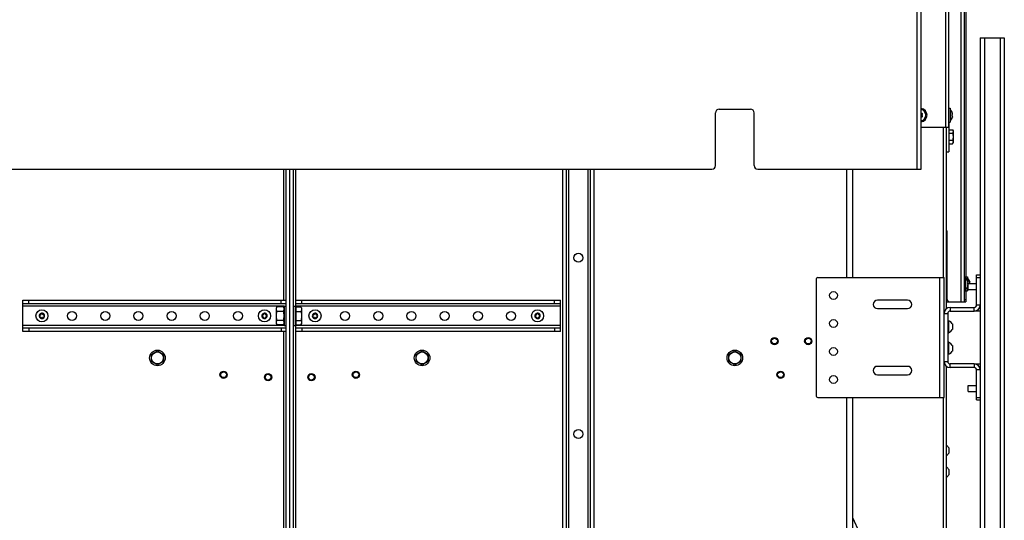
# Model space of a CAD drawing. Units: millimetres. Extents: x 0 to 420, y 0 to 297.
# Drawn here: x 54 to 135, y 196 to 237 of the extents above; entities that cross this region are included whole.
import ezdxf

# ---------------------------------------------------------------- set-up
doc = ezdxf.new("R2010")
doc.units = ezdxf.units.MM
doc.header["$LTSCALE"] = 23.1
doc.layers.get('0').update_dxf_attribs({"linetype": 'CONTINUOUS'})
for name, color, linetype in [('AUTO_AXIS', 7, 'CONTINUOUS'), ('RUNDUNGEN', 7, 'CONTINUOUS'), ('SKIZZEN_EBENE', 7, 'CONTINUOUS')]:
    doc.layers.add(name, color=color, linetype=linetype)

msp = doc.modelspace()

# ---------------------------------------------------------------- linework, layer by layer
at = {"color": 9, "linetype": 'CONTINUOUS'}
for p, q in [((131.865, 268.83), (131.865, 214.025)), ((128.215, 225.055), (128.215, 245.255)), ((130.567, 239.005), (130.567, 228.555)), ((133.815, 235.995), (133.815, 160.995)), ((135.115, 235.995), (135.115, 160.995)), ((131.134, 229.726), (131.146, 229.726)), ((131.134, 229.384), (131.146, 229.384)), ((130.417, 216.055), (130.417, 228.555)), ((75.565, 214.155), (75.565, 225.055)), ((76.565, 214.155), (76.565, 225.055)), ((99.265, 141.355), (99.265, 225.055)), ((100.865, 141.355), (100.865, 225.055)), ((122.365, 216.055), (122.365, 225.055)), ((130.115, 206.055), (130.115, 216.055)), ((132.432, 215.696), (132.445, 215.696)), ((132.432, 215.354), (132.445, 215.354)), ((132.582, 215.696), (132.595, 215.696)), ((75.605, 213.655), (53.865, 213.655)), ((54.365, 213.855), (54.365, 214.155)), ((75.365, 213.855), (75.365, 214.155)), ((98.565, 213.655), (76.565, 213.655)), ((77.065, 213.855), (77.065, 214.155)), ((98.065, 213.855), (98.065, 214.155)), ((132.115, 214.225), (132.265, 214.225)), ((133.465, 213.755), (133.165, 213.755)), ((130.465, 213.055), (130.765, 213.055)), ((130.965, 213.555), (130.965, 213.255)), ((132.965, 213.255), (132.965, 213.555)), ((75.605, 212.055), (53.865, 212.055)), ((98.565, 212.055), (76.565, 212.055)), ((54.365, 211.855), (54.365, 211.555)), ((75.365, 211.855), (75.365, 211.555)), ((75.565, 185.69), (75.565, 211.555)), ((76.565, 185.55), (76.565, 211.555)), ((77.065, 211.855), (77.065, 211.555)), ((98.065, 211.855), (98.065, 211.555)), ((130.465, 209.055), (130.765, 209.055)), ((130.965, 208.555), (130.965, 208.855)), ((132.965, 208.855), (132.965, 208.555)), ((133.465, 208.355), (133.165, 208.355)), ((122.365, 127.155), (122.365, 206.055)), ((130.417, 180.072), (130.417, 206.055))]:
    msp.add_line(p, q, dxfattribs=at)
at = {"color": 7, "linetype": 'CONTINUOUS'}
for p, q in [((132.115, 269.155), (132.115, 214.025)), ((130.817, 230.13), (130.952, 230.13)), ((130.952, 230.13), (130.952, 228.98)), ((131.139, 229.7), (131.155, 229.7)), ((131.139, 229.41), (131.155, 229.41)), ((131.155, 229.7), (131.146, 229.726)), ((131.146, 229.605), (131.147, 229.605)), ((131.147, 229.505), (131.146, 229.505)), ((131.155, 229.41), (131.146, 229.384)), ((130.817, 228.98), (130.952, 228.98)), ((131.162, 228.332), (131.207, 228.255)), ((131.207, 228.255), (131.207, 227.255)), ((131.162, 227.178), (131.207, 227.255)), ((76.065, 127.655), (76.065, 225.055)), ((99.065, 141.355), (99.065, 225.055)), ((101.065, 141.355), (101.065, 225.055)), ((130.715, 214.225), (130.715, 219.825)), ((132.115, 216.1), (132.25, 216.1)), ((132.25, 216.1), (132.25, 214.95)), ((132.265, 216.1), (132.4, 216.1)), ((132.4, 216.1), (132.4, 215.81)), ((132.438, 215.67), (132.453, 215.67)), ((132.438, 215.38), (132.453, 215.38)), ((132.453, 215.67), (132.445, 215.696)), ((132.445, 215.575), (132.445, 215.575)), ((132.445, 215.475), (132.445, 215.475)), ((132.453, 215.38), (132.445, 215.354)), ((132.465, 215.555), (133.165, 215.555)), ((132.465, 215.055), (132.465, 215.555)), ((132.588, 215.67), (132.603, 215.67)), ((132.603, 215.67), (132.595, 215.696)), ((132.595, 215.575), (132.595, 215.575)), ((132.115, 214.95), (132.25, 214.95)), ((132.265, 214.95), (132.4, 214.95)), ((132.4, 215.24), (132.4, 214.95)), ((132.465, 215.055), (133.165, 215.055)), ((53.865, 211.555), (53.865, 214.155)), ((75.765, 213.855), (53.865, 213.855)), ((76.565, 213.45), (76.565, 214.155)), ((98.565, 213.855), (76.565, 213.855)), ((98.565, 211.555), (98.565, 214.155)), ((130.667, 214.025), (132.265, 214.025)), ((55.292, 212.897), (55.298, 212.894)), ((55.298, 212.816), (55.292, 212.812)), ((55.348, 212.98), (55.342, 212.984)), ((55.416, 213.026), (55.416, 213.02)), ((55.515, 213.02), (55.515, 213.026)), ((55.589, 212.984), (55.583, 212.98)), ((55.633, 212.894), (55.639, 212.897)), ((55.639, 212.812), (55.633, 212.816)), ((73.792, 212.897), (73.798, 212.894)), ((73.798, 212.816), (73.792, 212.812)), ((73.848, 212.98), (73.842, 212.984)), ((73.916, 213.026), (73.916, 213.02)), ((74.015, 213.02), (74.015, 213.026)), ((74.089, 212.984), (74.083, 212.98)), ((74.133, 212.894), (74.139, 212.897)), ((74.139, 212.812), (74.133, 212.816)), ((74.955, 213.205), (74.925, 213.175)), ((74.925, 213.175), (74.925, 212.535)), ((74.955, 213.48), (75.001, 213.605)), ((74.955, 212.23), (74.955, 213.48)), ((75.56, 213.605), (75.001, 213.605)), ((75.56, 213.23), (75.001, 213.23)), ((75.56, 213.605), (75.605, 213.48)), ((76.997, 213.605), (77.055, 213.505)), ((77.055, 213.505), (77.055, 212.205)), ((77.992, 212.897), (77.998, 212.894)), ((77.998, 212.816), (77.992, 212.812)), ((78.048, 212.98), (78.042, 212.984)), ((78.116, 213.026), (78.116, 213.02)), ((78.215, 213.02), (78.215, 213.026)), ((78.289, 212.984), (78.283, 212.98)), ((78.333, 212.894), (78.339, 212.897)), ((78.339, 212.812), (78.333, 212.816)), ((96.492, 212.897), (96.498, 212.894)), ((96.498, 212.816), (96.492, 212.812)), ((96.548, 212.98), (96.542, 212.984)), ((96.616, 213.026), (96.616, 213.02)), ((96.715, 213.02), (96.715, 213.026)), ((96.789, 212.984), (96.783, 212.98)), ((96.833, 212.894), (96.839, 212.897)), ((96.839, 212.812), (96.833, 212.816)), ((130.765, 213.055), (130.765, 209.055)), ((130.965, 213.255), (132.965, 213.255)), ((55.342, 212.726), (55.348, 212.729)), ((55.416, 212.69), (55.416, 212.684)), ((55.515, 212.684), (55.515, 212.69)), ((55.583, 212.729), (55.589, 212.726)), ((73.842, 212.726), (73.848, 212.729)), ((73.916, 212.69), (73.916, 212.684)), ((74.015, 212.684), (74.015, 212.69)), ((74.083, 212.729), (74.089, 212.726)), ((74.955, 212.505), (74.925, 212.535)), ((74.955, 212.23), (75.001, 212.104)), ((75.56, 212.48), (75.001, 212.48)), ((75.56, 212.104), (75.001, 212.104)), ((75.56, 212.104), (75.605, 212.23)), ((76.565, 211.555), (76.565, 212.26)), ((76.997, 212.104), (77.055, 212.205)), ((78.042, 212.726), (78.048, 212.729)), ((78.116, 212.69), (78.116, 212.684)), ((78.215, 212.684), (78.215, 212.69)), ((78.283, 212.729), (78.289, 212.726)), ((96.542, 212.726), (96.548, 212.729)), ((96.616, 212.69), (96.616, 212.684)), ((96.715, 212.684), (96.715, 212.69)), ((96.783, 212.729), (96.789, 212.726)), ((130.765, 212.455), (130.815, 212.455)), ((130.815, 212.455), (130.815, 211.455)), ((131.145, 212.18), (131.145, 211.76)), ((53.865, 211.855), (75.765, 211.855)), ((76.565, 211.855), (98.565, 211.855)), ((130.765, 211.455), (130.815, 211.455)), ((130.765, 210.655), (130.815, 210.655)), ((130.815, 210.655), (130.815, 209.655)), ((131.145, 210.38), (131.145, 209.96)), ((64.565, 209.644), (65.065, 209.932)), ((64.565, 209.066), (64.565, 209.644)), ((65.065, 209.932), (65.565, 209.644)), ((65.565, 209.644), (65.565, 209.066)), ((86.565, 209.644), (87.065, 209.932)), ((86.565, 209.066), (86.565, 209.644)), ((87.065, 209.932), (87.565, 209.644)), ((87.565, 209.644), (87.565, 209.066)), ((112.565, 209.644), (113.065, 209.932)), ((112.565, 209.066), (112.565, 209.644)), ((113.065, 209.932), (113.565, 209.644)), ((113.565, 209.644), (113.565, 209.066)), ((130.765, 209.655), (130.815, 209.655)), ((65.065, 208.778), (64.565, 209.066)), ((65.565, 209.066), (65.065, 208.778)), ((87.065, 208.778), (86.565, 209.066)), ((87.565, 209.066), (87.065, 208.778)), ((113.065, 208.778), (112.565, 209.066)), ((113.565, 209.066), (113.065, 208.778)), ((132.965, 208.855), (130.965, 208.855)), ((132.465, 207.055), (133.165, 207.055)), ((132.465, 206.555), (132.465, 207.055)), ((132.465, 206.555), (133.165, 206.555)), ((130.845, 201.88), (130.845, 201.46)), ((130.845, 200.08), (130.845, 199.66))]:
    msp.add_line(p, q, dxfattribs=at)
at = {"color": 3, "linetype": 'CONTINUOUS'}
for p, q in [((130.817, 249.855), (130.817, 228.555)), ((128.565, 225.055), (128.565, 245.355)), ((132.265, 241.204), (132.265, 215.986)), ((133.465, 235.995), (135.465, 235.995)), ((133.465, 235.995), (133.465, 216.255)), ((135.465, 235.995), (135.465, 160.995)), ((111.765, 230.055), (114.365, 230.055)), ((111.465, 225.355), (111.465, 229.755)), ((114.665, 225.355), (114.665, 229.755)), ((128.565, 228.555), (130.817, 228.555)), ((130.667, 213.455), (130.667, 228.555)), ((75.765, 127.655), (75.765, 225.055)), ((76.365, 127.655), (76.365, 225.055)), ((98.765, 141.355), (98.765, 225.055)), ((101.365, 141.355), (101.365, 225.055)), ((114.965, 225.055), (128.565, 225.055)), ((122.865, 216.055), (122.865, 225.055)), ((122.867, 216.055), (122.867, 225.055)), ((119.865, 206.155), (119.865, 215.955)), ((119.965, 216.055), (130.465, 216.055)), ((130.465, 206.055), (130.465, 216.055)), ((132.265, 215.064), (132.265, 214.025)), ((53.865, 214.155), (75.765, 214.155)), ((76.565, 214.155), (98.565, 214.155)), ((127.415, 214.155), (124.915, 214.155)), ((133.465, 213.755), (133.465, 208.355)), ((124.915, 213.455), (127.415, 213.455)), ((130.965, 213.555), (132.965, 213.555)), ((75.765, 211.555), (53.865, 211.555)), ((98.565, 211.555), (76.565, 211.555)), ((127.415, 208.655), (124.915, 208.655)), ((124.915, 207.955), (127.415, 207.955)), ((130.667, 180.095), (130.667, 208.655)), ((132.965, 208.555), (130.965, 208.555)), ((119.965, 206.055), (130.465, 206.055)), ((122.865, 127.355), (122.865, 206.055)), ((122.867, 196.055), (122.867, 206.055)), ((133.465, 205.855), (133.465, 160.995)), ((123.467, 194.768), (122.867, 196.055))]:
    msp.add_line(p, q, dxfattribs=at)
at = {"color": 7, "linetype": 'CONTINUOUS'}
for centre, radius in [((100.065, 217.688), 0.375), ((55.465, 212.855), 0.5), ((57.965, 212.855), 0.375), ((60.725, 212.855), 0.375), ((63.485, 212.855), 0.375), ((66.245, 212.855), 0.375), ((69.005, 212.855), 0.375), ((71.765, 212.855), 0.375), ((73.965, 212.855), 0.5), ((78.165, 212.855), 0.5), ((80.665, 212.855), 0.375), ((83.425, 212.855), 0.375), ((86.185, 212.855), 0.375), ((88.945, 212.855), 0.375), ((91.705, 212.855), 0.375), ((94.465, 212.855), 0.375), ((96.665, 212.855), 0.5), ((116.365, 210.755), 0.3), ((116.365, 210.755), 0.24), ((119.165, 210.755), 0.3), ((119.165, 210.755), 0.24), ((65.065, 209.355), 0.65), ((65.065, 209.355), 0.5), ((87.065, 209.355), 0.65), ((87.065, 209.355), 0.5), ((113.065, 209.355), 0.65), ((113.065, 209.355), 0.5), ((70.565, 207.955), 0.3), ((70.565, 207.955), 0.24), ((74.265, 207.755), 0.3), ((74.265, 207.755), 0.24), ((77.865, 207.755), 0.3), ((77.865, 207.755), 0.24), ((81.565, 207.955), 0.3), ((81.565, 207.955), 0.24), ((116.865, 207.955), 0.3), ((116.865, 207.955), 0.24), ((100.065, 203.022), 0.375)]:
    msp.add_circle(centre, radius, dxfattribs=at)
at = {"color": 3, "linetype": 'CONTINUOUS'}
for centre in [(121.265, 214.555), (121.265, 212.222), (121.265, 209.888), (121.265, 207.555)]:
    msp.add_circle(centre, 0.325, dxfattribs=at)
for centre, radius, start, end in [((111.765, 229.755), 0.3, 90, 180), ((114.365, 229.755), 0.3, 0, 90), ((111.165, 225.355), 0.3, 270, 360), ((114.965, 225.355), 0.3, 180, 270), ((119.965, 215.955), 0.1, 90, 180), ((124.915, 213.805), 0.35, 90, 270), ((127.415, 213.805), 0.35, 270, 90), ((132.965, 213.755), 0.2, 270, 360), ((130.965, 213.055), 0.5, 90, 180), ((130.965, 209.055), 0.5, 180, 270), ((124.915, 208.305), 0.35, 90, 270), ((127.415, 208.305), 0.35, 270, 90), ((132.965, 208.355), 0.2, 0, 90), ((119.965, 206.155), 0.1, 180, 270)]:
    msp.add_arc(centre, radius, start, end, dxfattribs=at)
at = {"color": 7, "linetype": 'CONTINUOUS'}
for centre, radius, start, end in [((128.467, 229.555), 0.575, 279.89111, 80.10889), ((128.467, 229.555), 0.475, 282.00439, 77.99561), ((130.549, 229.555), 0.623, 13.46924, 49.70317), ((128.562, 229.725), 0.05, 274.27461, 301.47469), ((128.562, 229.385), 0.05, 58.52531, 85.72349), ((128.614, 229.64), 0.05, 298.52531, 121.47469), ((128.614, 229.47), 0.05, 238.52531, 61.47469), ((128.662, 229.552), 0.05, 118.52531, 176.72018), ((128.662, 229.558), 0.05, 183.27982, 241.47469), ((130.549, 229.555), 0.623, 310.29683, 346.53076), ((130.515, 219.825), 0.2, 0, 40.85827), ((131.848, 215.525), 0.623, 13.46924, 49.70317), ((131.848, 215.525), 0.623, 310.29683, 346.53076), ((131.998, 215.525), 0.623, 13.46924, 49.70317), ((131.998, 215.525), 0.623, 310.29683, 318.77515), ((130.915, 214.225), 0.2, 180, 270), ((132.965, 213.755), 0.5, 270, 360), ((55.465, 212.855), 0.225, 180, 330.00001), ((55.314, 212.767), 0.05, 115.73982, 304.26018), ((55.465, 212.855), 0.225, 0, 150.00001), ((55.275, 212.855), 0.0453, 300, 60), ((55.37, 213.02), 0.0453, 240, 360), ((55.465, 213.03), 0.05, 355.73982, 184.26018), ((55.561, 213.02), 0.0453, 180, 300), ((55.617, 212.942), 0.05, 295.73982, 124.26018), ((55.656, 212.855), 0.0453, 120, 240), ((73.965, 212.855), 0.225, 180, 330.00001), ((73.814, 212.767), 0.05, 115.73982, 304.26018), ((73.965, 212.855), 0.225, 0, 150.00001), ((73.775, 212.855), 0.0453, 300, 60), ((73.87, 213.02), 0.0453, 240, 360), ((73.965, 213.03), 0.05, 355.73982, 184.26018), ((74.061, 213.02), 0.0453, 180, 300), ((74.117, 212.942), 0.05, 295.73982, 124.26018), ((74.156, 212.855), 0.0453, 120, 240), ((78.165, 212.855), 0.225, 180, 330.00001), ((78.014, 212.767), 0.05, 115.73982, 304.26018), ((78.165, 212.855), 0.225, 0, 150.00001), ((77.975, 212.855), 0.0453, 300, 60), ((78.07, 213.02), 0.0453, 240, 360), ((78.165, 213.03), 0.05, 355.73982, 184.26018), ((78.261, 213.02), 0.0453, 180, 300), ((78.317, 212.942), 0.05, 295.73982, 124.26018), ((78.356, 212.855), 0.0453, 120, 240), ((96.665, 212.855), 0.225, 180, 330.00001), ((96.514, 212.767), 0.05, 115.73982, 304.26018), ((96.665, 212.855), 0.225, 0, 150.00001), ((96.475, 212.855), 0.0453, 300, 60), ((96.57, 213.02), 0.0453, 240, 360), ((96.665, 213.03), 0.05, 355.73982, 184.26018), ((96.761, 213.02), 0.0453, 180, 300), ((96.817, 212.942), 0.05, 295.73982, 124.26018), ((96.856, 212.855), 0.0453, 120, 240), ((130.965, 213.055), 0.2, 90, 180), ((55.37, 212.69), 0.0453, 0, 120), ((55.465, 212.68), 0.05, 175.73982, 4.26018), ((55.561, 212.69), 0.0453, 60, 180), ((73.87, 212.69), 0.0453, 0, 120), ((73.965, 212.68), 0.05, 175.73982, 4.26018), ((74.061, 212.69), 0.0453, 60, 180), ((78.07, 212.69), 0.0453, 0, 120), ((78.165, 212.68), 0.05, 175.73982, 4.26018), ((78.261, 212.69), 0.0453, 60, 180), ((96.57, 212.69), 0.0453, 0, 120), ((96.665, 212.68), 0.05, 175.73982, 4.26018), ((96.761, 212.69), 0.0453, 60, 180), ((130.678, 211.955), 0.518, 25.72071, 74.66815), ((130.678, 211.955), 0.518, 285.33185, 334.27929), ((130.678, 210.155), 0.518, 25.72071, 74.66815), ((130.678, 210.155), 0.518, 285.33185, 334.27929), ((130.965, 209.055), 0.2, 180, 270), ((132.965, 208.355), 0.5, 0, 90), ((130.378, 201.655), 0.518, 25.72071, 56.1848), ((130.378, 201.655), 0.518, 303.8152, 334.27929), ((130.378, 199.855), 0.518, 25.72071, 56.1848), ((130.378, 199.855), 0.518, 303.8152, 334.27929)]:
    msp.add_arc(centre, radius, start, end, dxfattribs=at)
for points, knots in [([(131.146, 229.676), (131.144, 229.684), (131.139, 229.7), (131.134, 229.725), (131.132, 229.738), (131.131, 229.752), (131.134, 229.752)], [0, 0, 0, 0, 0.327607, 0.659687, 0.90636, 1, 1, 1, 1]), ([(131.134, 229.358), (131.131, 229.358), (131.132, 229.371), (131.134, 229.385), (131.139, 229.41), (131.144, 229.426), (131.146, 229.434)], [0, 0, 0, 0, 0.093613, 0.3402, 0.67228, 1, 1, 1, 1]), ([(131.146, 229.505), (131.144, 229.505), (131.139, 229.51), (131.133, 229.527), (131.13, 229.555), (131.133, 229.583), (131.139, 229.6), (131.144, 229.605), (131.146, 229.605)], [0, 0, 0, 0, 0.06014, 0.167226, 0.499929, 0.832647, 0.939821, 1, 1, 1, 1]), ([(131.134, 229.752), (131.135, 229.752), (131.137, 229.749), (131.141, 229.741), (131.144, 229.732), (131.146, 229.726)], [0, 0, 0, 0, 0.102434, 0.310664, 1, 1, 1, 1]), ([(131.146, 229.384), (131.144, 229.377), (131.141, 229.369), (131.137, 229.361), (131.135, 229.358), (131.134, 229.358)], [0, 0, 0, 0, 0.68926, 0.897521, 1, 1, 1, 1]), ([(131.155, 229.627), (131.154, 229.64), (131.152, 229.656), (131.148, 229.672), (131.146, 229.676)], [0, 0, 0, 0, 0.761011, 1, 1, 1, 1]), ([(131.146, 229.434), (131.148, 229.438), (131.152, 229.453), (131.154, 229.47), (131.155, 229.482)], [0, 0, 0, 0, 0.239007, 1, 1, 1, 1]), ([(131.147, 229.605), (131.149, 229.605), (131.155, 229.614), (131.154, 229.622), (131.155, 229.627)], [0, 0, 0, 0, 0.324922, 1, 1, 1, 1]), ([(131.155, 229.482), (131.154, 229.488), (131.155, 229.496), (131.149, 229.505), (131.147, 229.505)], [0, 0, 0, 0, 0.675119, 1, 1, 1, 1]), ([(131.162, 228.332), (131.175, 228.31), (131.197, 228.264), (131.207, 228.213), (131.207, 228.188)], [0, 0, 0, 0, 0.514923, 1, 1, 1, 1]), ([(131.207, 228.188), (131.207, 228.163), (131.197, 228.112), (131.175, 228.066), (131.162, 228.044)], [0, 0, 0, 0, 0.485069, 1, 1, 1, 1]), ([(131.162, 228.044), (131.176, 227.997), (131.198, 227.901), (131.207, 227.804), (131.207, 227.755)], [0, 0, 0, 0, 0.500096, 1, 1, 1, 1]), ([(131.207, 227.755), (131.207, 227.706), (131.198, 227.608), (131.176, 227.513), (131.162, 227.466)], [0, 0, 0, 0, 0.499896, 1, 1, 1, 1]), ([(131.162, 227.466), (131.175, 227.444), (131.197, 227.398), (131.207, 227.347), (131.207, 227.322)], [0, 0, 0, 0, 0.514923, 1, 1, 1, 1]), ([(131.207, 227.322), (131.207, 227.297), (131.197, 227.246), (131.175, 227.2), (131.162, 227.178)], [0, 0, 0, 0, 0.485069, 1, 1, 1, 1]), ([(132.445, 215.646), (132.442, 215.654), (132.438, 215.67), (132.432, 215.695), (132.431, 215.708), (132.43, 215.722), (132.432, 215.722)], [0, 0, 0, 0, 0.327607, 0.659687, 0.90636, 1, 1, 1, 1]), ([(132.445, 215.475), (132.443, 215.475), (132.437, 215.48), (132.432, 215.497), (132.429, 215.525), (132.432, 215.553), (132.437, 215.57), (132.443, 215.575), (132.445, 215.575)], [0, 0, 0, 0, 0.06014, 0.167226, 0.499929, 0.832647, 0.939821, 1, 1, 1, 1]), ([(132.432, 215.328), (132.43, 215.328), (132.431, 215.341), (132.432, 215.355), (132.438, 215.38), (132.442, 215.396), (132.445, 215.404)], [0, 0, 0, 0, 0.093613, 0.3402, 0.67228, 1, 1, 1, 1]), ([(132.432, 215.722), (132.433, 215.722), (132.436, 215.719), (132.44, 215.711), (132.443, 215.702), (132.445, 215.696)], [0, 0, 0, 0, 0.102434, 0.310664, 1, 1, 1, 1]), ([(132.445, 215.354), (132.443, 215.347), (132.44, 215.339), (132.436, 215.331), (132.433, 215.328), (132.432, 215.328)], [0, 0, 0, 0, 0.68926, 0.897521, 1, 1, 1, 1]), ([(132.453, 215.597), (132.453, 215.61), (132.451, 215.626), (132.446, 215.642), (132.445, 215.646)], [0, 0, 0, 0, 0.761011, 1, 1, 1, 1]), ([(132.445, 215.575), (132.448, 215.575), (132.453, 215.584), (132.453, 215.592), (132.453, 215.597)], [0, 0, 0, 0, 0.324922, 1, 1, 1, 1]), ([(132.453, 215.452), (132.453, 215.458), (132.453, 215.466), (132.448, 215.475), (132.445, 215.475)], [0, 0, 0, 0, 0.675119, 1, 1, 1, 1]), ([(132.445, 215.404), (132.446, 215.408), (132.451, 215.423), (132.453, 215.44), (132.453, 215.452)], [0, 0, 0, 0, 0.239007, 1, 1, 1, 1]), ([(132.595, 215.646), (132.592, 215.654), (132.588, 215.67), (132.582, 215.695), (132.581, 215.708), (132.58, 215.722), (132.582, 215.722)], [0, 0, 0, 0, 0.327607, 0.659687, 0.90636, 1, 1, 1, 1]), ([(132.582, 215.722), (132.583, 215.722), (132.586, 215.719), (132.59, 215.711), (132.593, 215.702), (132.595, 215.696)], [0, 0, 0, 0, 0.102434, 0.310664, 1, 1, 1, 1]), ([(132.583, 215.555), (132.584, 215.56), (132.586, 215.567), (132.592, 215.575), (132.595, 215.575)], [0, 0, 0, 0, 0.655461, 1, 1, 1, 1]), ([(132.603, 215.597), (132.603, 215.61), (132.601, 215.626), (132.596, 215.642), (132.595, 215.646)], [0, 0, 0, 0, 0.761011, 1, 1, 1, 1]), ([(132.595, 215.575), (132.598, 215.575), (132.603, 215.584), (132.603, 215.592), (132.603, 215.597)], [0, 0, 0, 0, 0.324922, 1, 1, 1, 1]), ([(75.001, 213.23), (74.99, 213.261), (74.972, 213.322), (74.961, 213.418), (74.972, 213.513), (74.99, 213.575), (75.001, 213.605)], [0, 0, 0, 0, 0.253205, 0.5, 0.746795, 1, 1, 1, 1]), ([(75.001, 212.48), (74.99, 212.542), (74.971, 212.666), (74.961, 212.855), (74.971, 213.044), (74.99, 213.168), (75.001, 213.23)], [0, 0, 0, 0, 0.250017, 0.5, 0.749983, 1, 1, 1, 1]), ([(75.56, 213.23), (75.571, 213.261), (75.589, 213.322), (75.6, 213.418), (75.589, 213.513), (75.571, 213.575), (75.56, 213.605)], [0, 0, 0, 0, 0.253205, 0.5, 0.746795, 1, 1, 1, 1]), ([(75.56, 212.48), (75.571, 212.542), (75.59, 212.666), (75.6, 212.855), (75.59, 213.044), (75.571, 213.168), (75.56, 213.23)], [0, 0, 0, 0, 0.250017, 0.5, 0.749983, 1, 1, 1, 1]), ([(76.997, 213.605), (77.014, 213.576), (77.043, 213.516), (77.055, 213.45), (77.055, 213.418)], [0, 0, 0, 0, 0.514931, 1, 1, 1, 1]), ([(77.055, 213.418), (77.055, 213.386), (77.043, 213.319), (77.014, 213.26), (76.997, 213.23)], [0, 0, 0, 0, 0.485069, 1, 1, 1, 1]), ([(76.997, 213.23), (77.015, 213.169), (77.044, 213.045), (77.055, 212.918), (77.055, 212.855)], [0, 0, 0, 0, 0.500104, 1, 1, 1, 1]), ([(77.055, 212.855), (77.055, 212.791), (77.044, 212.664), (77.015, 212.541), (76.997, 212.48)], [0, 0, 0, 0, 0.499896, 1, 1, 1, 1]), ([(75.001, 212.104), (74.99, 212.135), (74.972, 212.196), (74.961, 212.292), (74.972, 212.388), (74.99, 212.449), (75.001, 212.48)], [0, 0, 0, 0, 0.253205, 0.5, 0.746795, 1, 1, 1, 1]), ([(75.56, 212.104), (75.571, 212.135), (75.589, 212.196), (75.6, 212.292), (75.589, 212.388), (75.571, 212.449), (75.56, 212.48)], [0, 0, 0, 0, 0.253205, 0.5, 0.746795, 1, 1, 1, 1]), ([(76.997, 212.48), (77.014, 212.45), (77.043, 212.39), (77.055, 212.324), (77.055, 212.292)], [0, 0, 0, 0, 0.514931, 1, 1, 1, 1]), ([(77.055, 212.292), (77.055, 212.26), (77.043, 212.194), (77.014, 212.134), (76.997, 212.104)], [0, 0, 0, 0, 0.485069, 1, 1, 1, 1])]:
    msp.add_open_spline(points, degree=3, knots=knots, dxfattribs=at)
at = {"layer": 'AUTO_AXIS', "color": 7, "linetype": 'CONTINUOUS'}
for p, q in [((130.847, 228.98), (130.847, 226.505)), ((130.847, 228.332), (131.162, 228.332)), ((130.847, 228.044), (131.162, 228.044)), ((130.847, 227.466), (131.162, 227.466)), ((130.847, 227.178), (131.162, 227.178)), ((130.667, 226.505), (130.847, 226.505)), ((75.605, 213.655), (75.605, 212.055)), ((75.605, 213.655), (75.765, 213.655)), ((76.365, 213.655), (76.525, 213.655)), ((76.525, 213.655), (76.525, 212.055)), ((76.575, 213.605), (76.575, 212.104)), ((76.575, 213.605), (76.997, 213.605)), ((76.575, 213.23), (76.997, 213.23)), ((75.605, 212.055), (75.765, 212.055)), ((76.365, 212.055), (76.525, 212.055)), ((76.575, 212.48), (76.997, 212.48)), ((76.575, 212.104), (76.997, 212.104)), ((131.145, 211.76), (131.145, 211.73)), ((131.145, 209.96), (131.145, 209.93)), ((130.845, 201.46), (130.845, 201.43)), ((130.845, 199.66), (130.845, 199.63))]:
    msp.add_line(p, q, dxfattribs=at)
for centre, radius, start, end in [((55.465, 212.855), 0.225, 150.00011, 180), ((55.314, 212.942), 0.05, 55.73982, 244.26018), ((55.617, 212.767), 0.05, 235.73982, 64.26018), ((55.465, 212.855), 0.225, 330.00011, 360), ((73.965, 212.855), 0.225, 150.00011, 180), ((73.814, 212.942), 0.05, 55.73982, 244.26018), ((74.117, 212.767), 0.05, 235.73982, 64.26018), ((73.965, 212.855), 0.225, 330.00011, 360), ((76.525, 213.48), 0.05, 270, 360), ((78.165, 212.855), 0.225, 150.00011, 180), ((78.014, 212.942), 0.05, 55.73982, 244.26018), ((78.317, 212.767), 0.05, 235.73982, 64.26018), ((78.165, 212.855), 0.225, 330.00011, 360), ((96.665, 212.855), 0.225, 150.00011, 180), ((96.514, 212.942), 0.05, 55.73982, 244.26018), ((96.817, 212.767), 0.05, 235.73982, 64.26018), ((96.665, 212.855), 0.225, 330.00011, 360), ((76.525, 212.23), 0.05, 0, 90)]:
    msp.add_arc(centre, radius, start, end, dxfattribs=at)
at = {"layer": 'RUNDUNGEN', "color": 7, "linetype": 'CONTINUOUS'}
for p, q in [((133.165, 216.255), (133.465, 216.255)), ((133.465, 216.255), (133.465, 213.755)), ((133.465, 213.255), (132.965, 213.255)), ((132.965, 208.855), (133.465, 208.855)), ((133.465, 208.355), (133.465, 205.855)), ((133.165, 205.855), (133.465, 205.855))]:
    msp.add_line(p, q, dxfattribs=at)
at = {"layer": 'RUNDUNGEN', "color": 3, "linetype": 'CONTINUOUS'}
for p, q in [((133.165, 213.755), (133.165, 216.255)), ((133.423, 213.555), (133.465, 213.555)), ((133.165, 205.855), (133.165, 208.355)), ((133.465, 208.555), (133.423, 208.555))]:
    msp.add_line(p, q, dxfattribs=at)
at = {"layer": 'RUNDUNGEN', "color": 9, "linetype": 'CONTINUOUS'}
for p, q in [((133.165, 216.055), (133.465, 216.055)), ((133.265, 213.356), (133.265, 213.255)), ((133.265, 208.855), (133.265, 208.754)), ((133.165, 206.055), (133.465, 206.055))]:
    msp.add_line(p, q, dxfattribs=at)
at = {"layer": 'SKIZZEN_EBENE', "color": 3, "linetype": 'CONTINUOUS'}
msp.add_line((40.965, 225.055), (111.165, 225.055), dxfattribs=at)

doc.saveas('drawing.dxf')
